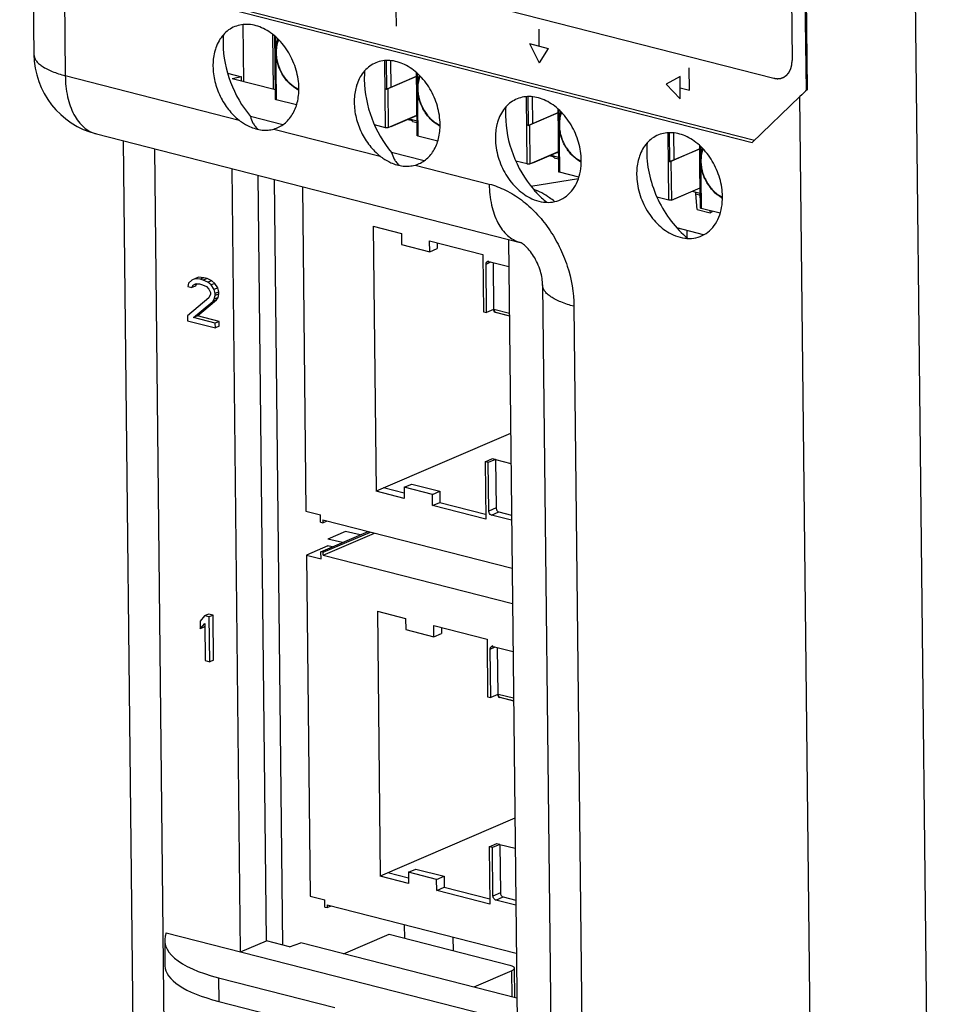
# Model space of a CAD drawing. Units: millimetres. Extents: x 0 to 86.4, y 0 to 55.9.
# Drawn here: x 67.9 to 71, y 30.4 to 33.7 of the extents above; entities that cross this region are included whole.
import ezdxf

# ---------------------------------------------------------------- set-up
doc = ezdxf.new("R2010")
doc.units = ezdxf.units.MM
doc.layers.add('SLD-0', color=7, linetype='Continuous')

msp = doc.modelspace()

# ---------------------------------------------------------------- linework, layer by layer
at = {"layer": 'SLD-0', "color": 7, "linetype": 'Continuous'}
for p, q in [((67.9255, 37.956), (67.9734, 33.5698)), ((68.0313, 37.8843), (68.0792, 33.498)), ((70.9053, 37.268), (71.0115, 27.5458)), ((70.5808, 33.4514), (70.5409, 37.1052)), ((70.5768, 33.4476), (70.5386, 36.9465)), ((70.4921, 36.9137), (70.5289, 33.5488)), ((68.4006, 34.0176), (70.4671, 33.4894)), ((68.3561, 33.8034), (70.4023, 33.2804)), ((68.3466, 33.7961), (70.3943, 33.2727)), ((69.195, 33.6642), (69.1944, 33.7207)), ((68.6807, 33.4777), (68.6786, 33.6701)), ((68.7773, 33.6378), (68.7794, 33.4525)), ((69.6747, 33.6544), (69.6753, 33.5978)), ((68.7868, 33.5483), (68.7859, 33.6309)), ((68.7882, 33.6288), (68.7905, 33.4166)), ((69.644, 33.6058), (69.6759, 33.5413)), ((69.644, 33.6058), (69.7066, 33.5898)), ((69.7066, 33.5898), (69.6759, 33.5413)), ((68.7867, 33.5487), (68.7868, 33.549)), ((68.7881, 33.4182), (68.7867, 33.5487)), ((68.7868, 33.5483), (68.7867, 33.5487)), ((68.7868, 33.549), (68.7872, 33.5495)), ((68.7872, 33.5495), (68.7881, 33.55)), ((69.1587, 33.3225), (69.1563, 33.5486)), ((69.1606, 33.549), (69.1616, 33.4525)), ((69.1753, 33.5487), (69.1763, 33.4585)), ((68.6263, 33.5063), (68.673, 33.4943)), ((69.264, 33.4264), (69.2631, 33.5081)), ((69.2654, 33.506), (69.2677, 33.2946)), ((70.1827, 33.4493), (70.1819, 33.5247)), ((68.0792, 33.498), (68.6648, 33.3483)), ((68.673, 33.4943), (68.6419, 33.4877)), ((68.7878, 33.4504), (68.6419, 33.4877)), ((68.6732, 33.4797), (68.673, 33.4943)), ((69.1646, 33.4535), (69.2632, 33.4958)), ((69.2632, 33.495), (69.1663, 33.4534)), ((70.151, 33.495), (70.1045, 33.4693)), ((70.1045, 33.4693), (70.1518, 33.4196)), ((70.1518, 33.4196), (70.151, 33.495)), ((68.8596, 33.4528), (68.8488, 33.4599)), ((69.1608, 33.4529), (69.1589, 33.4532)), ((69.1646, 33.4535), (69.1616, 33.4529)), ((69.1616, 33.4525), (69.1663, 33.4534)), ((69.1663, 33.4534), (69.1677, 33.3229)), ((70.1514, 33.4573), (70.1827, 33.4493)), ((68.7882, 33.4179), (68.7881, 33.4182)), ((68.8585, 33.3992), (68.7905, 33.4166)), ((69.2639, 33.427), (69.2643, 33.4276)), ((69.2639, 33.4267), (69.2639, 33.427)), ((69.2653, 33.2963), (69.2639, 33.4267)), ((69.264, 33.4264), (69.2639, 33.4267)), ((69.2643, 33.4276), (69.2652, 33.4281)), ((69.6359, 33.2005), (69.6334, 33.4271)), ((69.6377, 33.4274), (69.6388, 33.3305)), ((69.6524, 33.4269), (69.6534, 33.3365)), ((70.3943, 33.2727), (70.5552, 33.4273)), ((70.6196, 27.5334), (70.5552, 33.4273)), ((69.6417, 33.3315), (69.7404, 33.3739)), ((69.7404, 33.373), (69.6435, 33.3314)), ((69.7411, 33.3044), (69.7402, 33.3853)), ((69.7426, 33.3832), (69.7449, 33.1727)), ((68.8124, 33.3328), (68.7033, 33.3606)), ((69.1677, 33.3229), (69.2645, 33.3645)), ((69.1777, 33.3265), (69.2645, 33.3638)), ((69.2343, 33.3508), (69.2491, 33.3471)), ((69.238, 33.3524), (69.2647, 33.3456)), ((69.2492, 33.3472), (69.2478, 33.3502)), ((69.2499, 33.3436), (69.2492, 33.3472)), ((69.2499, 33.3436), (69.2648, 33.3398)), ((69.2625, 33.3628), (69.2644, 33.3554)), ((68.7822, 33.3183), (69.1407, 33.2267)), ((69.1587, 33.3225), (69.1215, 33.332)), ((69.638, 33.331), (69.6361, 33.3312)), ((69.6417, 33.3315), (69.6388, 33.331)), ((69.6388, 33.3305), (69.6435, 33.3314)), ((69.6435, 33.3314), (69.6449, 33.2009)), ((69.741, 33.3048), (69.7411, 33.3051)), ((69.7425, 33.1743), (69.741, 33.3048)), ((69.7411, 33.3044), (69.741, 33.3048)), ((69.7411, 33.3051), (69.7415, 33.3056)), ((69.7415, 33.3056), (69.7424, 33.3061)), ((70.1131, 33.0785), (70.1106, 33.3056)), ((70.1149, 33.3057), (70.116, 33.2086)), ((70.1296, 33.3051), (70.1306, 33.2146)), ((68.1841, 33.3016), (69.6123, 32.9365)), ((68.342, 27.1773), (68.2754, 33.2782)), ((69.2653, 33.296), (69.2653, 33.2963)), ((69.3344, 33.2776), (69.2677, 33.2946)), ((68.447, 27.1804), (68.3806, 33.2513)), ((69.2883, 33.2111), (69.1792, 33.239)), ((69.6449, 33.2009), (69.7417, 33.2425)), ((69.6549, 33.2046), (69.7417, 33.2419)), ((69.7396, 33.2409), (69.7415, 33.2335)), ((70.1189, 33.2095), (70.2175, 33.2519)), ((70.2175, 33.2511), (70.1206, 33.2094)), ((70.2183, 33.1824), (70.2174, 33.2625)), ((70.2197, 33.2604), (70.222, 33.0507)), ((69.6359, 33.2005), (69.5974, 33.2103)), ((69.7115, 33.2289), (69.7262, 33.2251)), ((69.7152, 33.2305), (69.7419, 33.2236)), ((69.7264, 33.2253), (69.725, 33.2282)), ((69.7271, 33.2217), (69.7264, 33.2253)), ((69.7271, 33.2217), (69.742, 33.2179)), ((70.1152, 33.209), (70.1133, 33.2093)), ((70.1189, 33.2095), (70.116, 33.209)), ((70.116, 33.2086), (70.1206, 33.2094)), ((70.1206, 33.2094), (70.1221, 33.079)), ((68.6699, 30.5464), (68.6411, 33.1848)), ((69.2581, 33.1967), (69.5081, 33.1328)), ((69.7425, 33.174), (69.7425, 33.1743)), ((69.8103, 33.1559), (69.7449, 33.1727)), ((70.2182, 33.1828), (70.2183, 33.1831)), ((70.2196, 33.0523), (70.2182, 33.1828)), ((70.2183, 33.1824), (70.2182, 33.1828)), ((70.2183, 33.1831), (70.2187, 33.1836)), ((70.2187, 33.1836), (70.2196, 33.1841)), ((68.7575, 30.583), (68.7294, 33.1622)), ((68.7827, 33.1486), (68.8109, 30.5694)), ((69.6488, 33.1255), (69.8089, 33.1514)), ((70.1221, 33.079), (70.2189, 33.1206)), ((70.132, 33.0826), (70.2189, 33.1199)), ((70.1923, 33.1085), (70.2191, 33.1017)), ((70.2168, 33.1189), (70.2187, 33.1115)), ((70.1131, 33.0785), (70.0732, 33.0887)), ((70.2094, 33.0466), (70.2043, 33.0997)), ((70.2043, 33.0997), (70.2191, 33.0959)), ((70.2094, 33.0466), (70.2523, 33.0356)), ((70.2197, 33.052), (70.2196, 33.0523)), ((70.2863, 33.0343), (70.222, 33.0507)), ((70.2516, 33.0431), (70.2523, 33.0356)), ((70.2523, 33.0356), (70.2607, 33.0408)), ((70.2307, 32.962), (70.1408, 32.9849)), ((70.1736, 32.9766), (70.1738, 32.9532)), ((69.573, 32.9465), (69.6019, 30.3081)), ((68.5052, 32.8096), (68.495, 32.7994)), ((68.5179, 32.815), (68.5052, 32.8096)), ((68.5156, 32.8133), (68.5052, 32.8096)), ((68.5283, 32.8188), (68.5156, 32.8133)), ((68.5338, 32.8119), (68.5156, 32.8133)), ((68.5283, 32.8188), (68.5179, 32.815)), ((68.5465, 32.8173), (68.5283, 32.8188)), ((68.5465, 32.8173), (68.5338, 32.8119)), ((68.5443, 32.8092), (68.5338, 32.8119)), ((68.5569, 32.8146), (68.5443, 32.8092)), ((68.56, 32.802), (68.5443, 32.8092)), ((68.5569, 32.8146), (68.5465, 32.8173)), ((68.5726, 32.8074), (68.5569, 32.8146)), ((68.5726, 32.8074), (68.56, 32.802)), ((68.5831, 32.7983), (68.5726, 32.8074)), ((68.495, 32.7994), (68.4925, 32.7872)), ((68.4925, 32.7872), (68.5055, 32.7839)), ((68.5055, 32.7839), (68.5106, 32.7922)), ((68.5182, 32.7893), (68.5055, 32.7839)), ((68.5106, 32.7922), (68.5184, 32.7966)), ((68.5209, 32.7966), (68.5106, 32.7922)), ((68.5182, 32.7893), (68.5226, 32.7966)), ((68.5184, 32.7966), (68.5314, 32.7965)), ((68.5314, 32.7965), (68.5418, 32.7938)), ((68.5418, 32.7938), (68.5549, 32.7873)), ((68.5549, 32.7873), (68.5628, 32.7789)), ((68.5705, 32.7929), (68.56, 32.802)), ((68.5628, 32.7789), (68.5682, 32.7679)), ((68.5831, 32.7983), (68.5705, 32.7929)), ((68.5811, 32.7774), (68.5705, 32.7929)), ((68.5937, 32.7828), (68.5811, 32.7774)), ((68.5838, 32.7639), (68.5811, 32.7774)), ((68.5937, 32.7828), (68.5831, 32.7983)), ((68.5964, 32.7693), (68.5937, 32.7828)), ((69.688, 32.793), (69.7165, 30.1782)), ((68.5631, 32.75), (68.491, 32.6884)), ((68.5245, 32.6885), (68.5889, 32.7424)), ((68.5682, 32.7615), (68.5631, 32.75)), ((68.5682, 32.7679), (68.5682, 32.7615)), ((68.5763, 32.737), (68.5814, 32.7453)), ((68.5889, 32.7424), (68.5763, 32.737)), ((68.5814, 32.7453), (68.5839, 32.7575)), ((68.5941, 32.7507), (68.5814, 32.7453)), ((68.5964, 32.7693), (68.5838, 32.7639)), ((68.5839, 32.7575), (68.5838, 32.7639)), ((68.5965, 32.7629), (68.5839, 32.7575)), ((68.5889, 32.7424), (68.5941, 32.7507)), ((68.5941, 32.7507), (68.5965, 32.7629)), ((68.5965, 32.7629), (68.5964, 32.7693)), ((68.5118, 32.6831), (68.5763, 32.737)), ((69.5245, 32.7107), (69.5228, 32.71)), ((69.5228, 32.71), (69.5228, 32.7083)), ((69.5241, 32.7088), (69.5228, 32.7083)), ((69.5241, 32.7105), (69.5241, 32.7088)), ((69.7937, 32.7212), (69.8223, 30.1064)), ((68.491, 32.6884), (68.4911, 32.6724)), ((68.4911, 32.6724), (68.5851, 32.6484)), ((68.5245, 32.6885), (68.5118, 32.6831)), ((68.5849, 32.6644), (68.5118, 32.6831)), ((68.5975, 32.6699), (68.5245, 32.6885)), ((68.5975, 32.6699), (68.5849, 32.6644)), ((68.5851, 32.6484), (68.5849, 32.6644)), ((68.5977, 32.6538), (68.5851, 32.6484)), ((68.5977, 32.6538), (68.5975, 32.6699)), ((68.5488, 31.6786), (68.5334, 31.6601)), ((68.5615, 31.684), (68.5488, 31.6786)), ((68.5645, 31.6746), (68.5488, 31.6786)), ((68.5771, 31.68), (68.5615, 31.684)), ((68.5771, 31.68), (68.5645, 31.6746)), ((68.5788, 31.5292), (68.5771, 31.68)), ((68.5334, 31.6601), (68.5337, 31.6344)), ((68.5337, 31.6344), (68.5491, 31.6529)), ((68.5491, 31.6529), (68.5505, 31.5277)), ((68.5661, 31.5237), (68.5645, 31.6746)), ((68.5463, 31.6399), (68.5337, 31.6344)), ((68.5463, 31.6399), (68.5492, 31.6433)), ((68.5505, 31.5277), (68.5661, 31.5237)), ((68.5788, 31.5292), (68.5661, 31.5237)), ((69.5386, 31.414), (69.537, 31.4133)), ((69.537, 31.4133), (69.537, 31.4116)), ((69.5383, 31.4121), (69.537, 31.4116)), ((69.5382, 31.4138), (69.5383, 31.4121)), ((69.2235, 30.5918), (69.223, 30.6381)), ((68.4142, 30.5851), (68.4151, 30.4994)), ((68.4194, 30.6104), (69.6019, 30.3081)), ((68.6699, 30.5464), (68.7575, 30.583)), ((68.8347, 30.5633), (68.7575, 30.583)), ((69.0173, 30.5395), (69.1706, 30.6054)), ((69.1706, 30.6054), (69.5776, 30.5013)), ((69.3873, 30.55), (69.3868, 30.5962)), ((68.8347, 30.5633), (68.8733, 30.5764)), ((69.601, 30.3904), (68.8733, 30.5764)), ((69.5938, 30.3922), (69.5927, 30.4911)), ((68.5955, 30.4591), (68.5964, 30.3793)), ((68.5955, 30.4591), (68.9873, 30.359)), ((69.584, 30.4826), (69.4557, 30.4275)), ((69.585, 30.3945), (69.584, 30.4826)), ((68.5964, 30.3793), (68.9882, 30.2791))]:
    msp.add_line(p, q, dxfattribs=at)
at = {"layer": 'SLD-0', "color": 6, "linetype": 'Continuous'}
for p, q in [((68.8782, 33.1241), (68.8902, 32.0306)), ((69.117, 32.9905), (69.1267, 32.0982)), ((69.117, 32.9905), (69.2121, 32.9662)), ((69.2121, 32.9662), (69.2125, 32.9289)), ((69.3074, 32.9046), (69.307, 32.942)), ((69.307, 32.942), (69.4865, 32.8961)), ((69.2125, 32.9289), (69.3074, 32.9046)), ((69.3074, 32.9046), (69.3327, 32.9155)), ((69.3325, 32.9354), (69.3327, 32.9155)), ((69.4865, 32.8961), (69.4886, 32.7025)), ((69.5061, 32.8736), (69.5021, 32.8719)), ((69.5021, 32.8719), (69.5067, 32.8722)), ((69.5067, 32.8722), (69.574, 32.855)), ((69.4974, 32.8633), (69.5139, 32.8703)), ((69.4992, 32.6998), (69.4974, 32.8633)), ((69.5211, 32.8685), (69.5228, 32.71)), ((69.5228, 32.71), (69.4992, 32.6998)), ((69.5758, 32.6973), (69.5241, 32.7105)), ((69.4886, 32.7025), (69.4992, 32.6998)), ((69.5257, 32.7019), (69.5283, 32.7003)), ((69.5269, 32.7024), (69.5296, 32.7009)), ((69.5283, 32.7003), (69.5296, 32.7009)), ((69.5759, 32.6882), (69.5283, 32.7003)), ((69.5296, 32.7009), (69.5759, 32.6891)), ((69.5802, 32.293), (69.1267, 32.0982)), ((69.4941, 32.1973), (69.5193, 32.2081)), ((69.5193, 32.2081), (69.53, 32.2054)), ((69.4941, 32.1973), (69.4962, 32.0037)), ((69.5047, 32.1946), (69.4941, 32.1973)), ((69.5296, 32.2052), (69.5047, 32.1946)), ((69.5065, 32.0311), (69.5047, 32.1946)), ((69.5296, 32.2052), (69.5314, 32.0418)), ((69.5296, 32.2052), (69.5813, 32.192)), ((69.2216, 32.0912), (69.152, 32.109)), ((69.2214, 32.1112), (69.2467, 32.1221)), ((69.2214, 32.1112), (69.2218, 32.0738)), ((69.3164, 32.0869), (69.2214, 32.1112)), ((69.2467, 32.1221), (69.3417, 32.0978)), ((69.2218, 32.0738), (69.1267, 32.0982)), ((69.3164, 32.0869), (69.3417, 32.0978)), ((69.3168, 32.0496), (69.3164, 32.0869)), ((69.3417, 32.0978), (69.3421, 32.0604)), ((69.3168, 32.0496), (69.3421, 32.0604)), ((69.4962, 32.0037), (69.3168, 32.0496)), ((69.3421, 32.0604), (69.496, 32.0211)), ((69.5314, 32.0418), (69.5065, 32.0311)), ((68.8902, 32.0306), (68.9395, 32.018)), ((68.9397, 31.994), (68.9395, 32.018)), ((69.516, 32.0174), (69.5409, 32.0281)), ((69.5834, 32.0002), (69.516, 32.0174)), ((69.5409, 32.0281), (69.5832, 32.0173)), ((68.9397, 31.994), (68.9477, 31.992)), ((68.9476, 32.0016), (68.9477, 31.992)), ((68.9476, 32.0016), (69.5851, 31.8386)), ((68.9477, 31.992), (68.9616, 31.998)), ((68.9408, 31.8944), (69.0997, 31.9627)), ((68.9488, 31.8924), (69.1077, 31.9606)), ((68.9489, 31.8828), (69.1217, 31.957)), ((69.0237, 31.9619), (68.9642, 31.9363)), ((69.073, 31.9512), (69.0237, 31.9619)), ((68.9645, 31.9143), (68.8918, 31.8831)), ((69.0135, 31.9256), (68.9642, 31.9363)), ((68.9645, 31.9114), (68.9645, 31.9143)), ((68.9787, 31.9107), (68.9645, 31.9143)), ((68.8918, 31.8831), (68.9043, 30.7338)), ((68.8918, 31.8831), (68.9411, 31.8705)), ((68.9411, 31.8705), (68.9408, 31.8944)), ((68.9488, 31.8924), (68.9408, 31.8944)), ((68.9489, 31.8828), (68.9488, 31.8924)), ((68.9489, 31.8828), (69.5864, 31.7198)), ((69.1311, 31.6938), (69.1409, 30.8014)), ((69.1311, 31.6938), (69.2262, 31.6695)), ((69.2262, 31.6695), (69.2267, 31.6322)), ((69.3216, 31.6079), (69.3212, 31.6452)), ((69.3212, 31.6452), (69.5006, 31.5994)), ((69.2267, 31.6322), (69.3216, 31.6079)), ((69.3216, 31.6079), (69.3469, 31.6188)), ((69.3467, 31.6387), (69.3469, 31.6188)), ((69.5006, 31.5994), (69.5027, 31.4058)), ((69.5116, 31.5665), (69.528, 31.5736)), ((69.5134, 31.4031), (69.5116, 31.5665)), ((69.5202, 31.5769), (69.5162, 31.5752)), ((69.5162, 31.5752), (69.5208, 31.5755)), ((69.5208, 31.5755), (69.5882, 31.5582)), ((69.5352, 31.5718), (69.537, 31.4133)), ((69.537, 31.4133), (69.5134, 31.4031)), ((69.5899, 31.4006), (69.5382, 31.4138)), ((69.5027, 31.4058), (69.5134, 31.4031)), ((69.5398, 31.4051), (69.5425, 31.4036)), ((69.5411, 31.4057), (69.5438, 31.4042)), ((69.5425, 31.4036), (69.5438, 31.4042)), ((69.59, 31.3915), (69.5425, 31.4036)), ((69.5438, 31.4042), (69.59, 31.3923)), ((69.5943, 30.9962), (69.1409, 30.8014)), ((69.5083, 30.9005), (69.5334, 30.9114)), ((69.5083, 30.9005), (69.5104, 30.707)), ((69.5189, 30.8978), (69.5083, 30.9005)), ((69.5438, 30.9085), (69.5189, 30.8978)), ((69.5207, 30.7344), (69.5189, 30.8978)), ((69.5334, 30.9114), (69.5442, 30.9087)), ((69.5438, 30.9085), (69.5455, 30.7451)), ((69.5438, 30.9085), (69.5954, 30.8953)), ((69.2356, 30.8145), (69.2609, 30.8253)), ((69.2356, 30.8145), (69.236, 30.7771)), ((69.3305, 30.7902), (69.2356, 30.8145)), ((69.2609, 30.8253), (69.3558, 30.8011)), ((69.236, 30.7771), (69.1409, 30.8014)), ((69.2358, 30.7945), (69.1662, 30.8123)), ((69.3305, 30.7902), (69.3558, 30.8011)), ((69.331, 30.7529), (69.3305, 30.7902)), ((69.3558, 30.8011), (69.3562, 30.7637)), ((69.331, 30.7529), (69.3562, 30.7637)), ((69.5104, 30.707), (69.331, 30.7529)), ((69.3562, 30.7637), (69.5102, 30.7244)), ((68.9043, 30.7338), (68.9536, 30.7212)), ((68.9539, 30.6973), (68.9536, 30.7212)), ((69.5455, 30.7451), (69.5207, 30.7344)), ((69.5302, 30.7207), (69.5551, 30.7314)), ((69.5975, 30.7035), (69.5302, 30.7207)), ((69.5551, 30.7314), (69.5974, 30.7206)), ((68.9539, 30.6973), (68.9619, 30.6953)), ((68.9618, 30.7048), (68.9619, 30.6953)), ((68.9618, 30.7048), (69.5993, 30.5419)), ((68.9619, 30.6953), (68.9758, 30.7012))]:
    msp.add_line(p, q, dxfattribs=at)
at = {"layer": 'SLD-0', "color": 7, "linetype": 'Continuous'}
for centre, radius, start, end in [((68.9385, 33.6101), 0.3275, 175.4799, 180.6742), ((68.2534, 33.5729), 0.28, 180.6249, 255.6616), ((68.9262, 33.5814), 0.1374, 180.6315, 182.2001), ((68.9149, 33.5775), 0.1248, 178.9455, 180.628), ((69.4145, 33.4884), 0.3275, 175.4799, 180.6742), ((68.9127, 33.5449), 0.1063, 240.0321, 242.9509), ((68.9115, 33.5424), 0.1036, 242.9545, 244.0929), ((68.9025, 33.5368), 0.0918, 245.8566, 246.8278), ((69.1613, 33.4647), 0.0118, 267.5845, 271.5364), ((69.4033, 33.4594), 0.1374, 180.6315, 182.2001), ((69.3921, 33.4555), 0.1248, 178.9455, 180.628), ((69.8904, 33.3668), 0.3275, 175.4799, 180.6742), ((69.8805, 33.3374), 0.1374, 180.6315, 182.2001), ((69.8692, 33.3335), 0.1248, 178.9455, 180.628), ((69.3902, 33.4235), 0.1069, 240.0386, 242.2352), ((69.3891, 33.4215), 0.1047, 242.2367, 243.3259), ((69.3803, 33.416), 0.0932, 245.1273, 245.9534), ((69.6385, 33.3428), 0.0118, 267.5845, 271.5364), ((70.3663, 33.2451), 0.3275, 175.4799, 180.6742), ((69.8678, 33.3022), 0.1078, 240.0446, 241.5239), ((69.8668, 33.3005), 0.1058, 241.5252, 242.559), ((69.858, 33.2953), 0.0945, 244.4026, 245.0942), ((70.1156, 33.2208), 0.0118, 267.5845, 271.5364), ((70.3577, 33.2154), 0.1374, 180.6315, 182.2001), ((70.3464, 33.2116), 0.1248, 178.9455, 180.628), ((70.3452, 33.1807), 0.1083, 240.0465, 240.8205), ((70.3445, 33.1795), 0.107, 240.8201, 241.8064), ((70.3357, 33.1745), 0.0958, 243.6824, 244.2455), ((69.6052, 32.9198), 0.0181, 65.2743, 66.8245)]:
    msp.add_arc(centre, radius, start, end, dxfattribs=at)
at = {"layer": 'SLD-0', "color": 6, "linetype": 'Continuous'}
for centre in [(69.4376, 32.3705), (69.4517, 31.0738)]:
    msp.add_arc(centre, 0.3511, 75.6678, 75.9017, dxfattribs=at)
at = {"layer": 'SLD-0', "color": 7, "linetype": 'Continuous'}
for centre, major_axis, ratio, start_param, end_param in [((70.7294, 33.5021), (0.2755, 0.2163), 0.163302, 2.007674, 2.121349), ((68.8941, 30.5953), (0.4799, 0.0109), 0.346527, 2.985852, 4.03305), ((68.8951, 30.4997), (0.48, -0.0003), 0.320845, 3.145274, 4.04078)]:
    msp.add_ellipse(centre, major_axis=major_axis, ratio=ratio, start_param=start_param, end_param=end_param, dxfattribs=at)
for points, knots in [([(68.8665, 33.4557), (68.8663, 33.4763), (68.8597, 33.5182), (68.8347, 33.5761), (68.8026, 33.6174), (68.772, 33.643), (68.7478, 33.6574), (68.7228, 33.667), (68.6977, 33.6715), (68.6732, 33.6705), (68.65, 33.6641), (68.6291, 33.6525), (68.611, 33.6361), (68.5964, 33.6154), (68.5894, 33.5996), (68.5865, 33.5913)], [0, 0, 0, 0, 0.139601, 0.282959, 0.422432, 0.488784, 0.55204, 0.612028, 0.668967, 0.723501, 0.776659, 0.829716, 0.883969, 0.940495, 1, 1, 1, 1]), ([(68.6111, 33.6062), (68.6115, 33.5622), (68.6294, 33.4733), (68.6746, 33.3948), (68.7033, 33.3606)], [0, 0, 0, 0, 0.496773, 1, 1, 1, 1]), ([(68.7888, 33.5798), (68.7887, 33.5872), (68.7897, 33.6014), (68.7933, 33.6153), (68.7957, 33.6218)], [0, 0, 0, 0, 0.513811, 1, 1, 1, 1]), ([(68.7981, 33.6193), (68.7955, 33.6133), (68.7916, 33.6002), (68.7902, 33.5867), (68.7901, 33.5798)], [0, 0, 0, 0, 0.485218, 1, 1, 1, 1]), ([(67.9734, 33.5698), (67.9735, 33.5663), (67.9749, 33.5589), (67.9806, 33.5484), (67.9896, 33.5384), (68.0019, 33.5289), (68.0172, 33.52), (68.0429, 33.5084), (68.0641, 33.5019), (68.0792, 33.498)], [0, 0, 0, 0, 0.078387, 0.164007, 0.26221, 0.376091, 0.507007, 0.655152, 1, 1, 1, 1]), ([(68.5865, 33.5913), (68.5848, 33.5866), (68.579, 33.5665), (68.5768, 33.5455), (68.577, 33.5297)], [0, 0, 0, 0, 0.240435, 1, 1, 1, 1]), ([(68.8488, 33.4599), (68.8401, 33.4663), (68.8239, 33.4818), (68.8054, 33.5102), (68.7929, 33.5422), (68.7893, 33.5649), (68.7889, 33.5761)], [0, 0, 0, 0, 0.240926, 0.493937, 0.750107, 1, 1, 1, 1]), ([(68.7901, 33.5761), (68.7901, 33.5698), (68.7912, 33.557), (68.7969, 33.5317), (68.8076, 33.5075), (68.8207, 33.4888), (68.8291, 33.4792), (68.8418, 33.4665), (68.8543, 33.4578), (68.865, 33.453)], [0, 0, 0, 0, 0.125251, 0.254082, 0.514181, 0.642482, 0.705397, 0.767221, 1, 1, 1, 1]), ([(69.3424, 33.334), (69.3422, 33.3546), (69.3356, 33.3966), (69.3106, 33.4544), (69.2785, 33.4957), (69.2479, 33.5213), (69.2237, 33.5358), (69.1987, 33.5454), (69.1736, 33.5498), (69.1491, 33.5489), (69.126, 33.5425), (69.105, 33.5309), (69.087, 33.5144), (69.0723, 33.4937), (69.0653, 33.478), (69.0624, 33.4697)], [0, 0, 0, 0, 0.139601, 0.282959, 0.422432, 0.488784, 0.55204, 0.612028, 0.668967, 0.723501, 0.776659, 0.829716, 0.883969, 0.940495, 1, 1, 1, 1]), ([(70.4671, 33.4894), (70.4681, 33.4893), (70.4696, 33.4891), (70.4716, 33.4888), (70.4731, 33.4886), (70.4747, 33.4884), (70.4759, 33.4882), (70.4769, 33.4881), (70.4776, 33.488), (70.4781, 33.4879), (70.4784, 33.4879), (70.4788, 33.4878), (70.479, 33.4878), (70.4791, 33.4878), (70.4792, 33.4878), (70.4793, 33.4878), (70.4794, 33.4878), (70.4796, 33.4878), (70.4799, 33.4878), (70.4803, 33.4879), (70.4808, 33.4879), (70.4814, 33.488), (70.4824, 33.4881), (70.4836, 33.4882), (70.485, 33.4884), (70.4865, 33.4885), (70.4877, 33.4887), (70.4887, 33.4888), (70.4893, 33.4889), (70.4898, 33.4889), (70.4901, 33.4889), (70.4904, 33.489), (70.4906, 33.489), (70.4908, 33.489), (70.4909, 33.489), (70.4909, 33.4891), (70.4911, 33.4891), (70.4912, 33.4892), (70.4915, 33.4893), (70.4919, 33.4894), (70.4923, 33.4896), (70.4929, 33.4898), (70.4938, 33.4901), (70.4949, 33.4906), (70.4962, 33.4911), (70.4976, 33.4916), (70.4987, 33.492), (70.4996, 33.4924), (70.5001, 33.4926), (70.5006, 33.4928), (70.5009, 33.4929), (70.5012, 33.493), (70.5014, 33.4931), (70.5015, 33.4931), (70.5016, 33.4932), (70.5016, 33.4932), (70.5017, 33.4933), (70.5019, 33.4934), (70.5022, 33.4936), (70.5025, 33.4938), (70.5029, 33.4941), (70.5034, 33.4945), (70.5042, 33.4951), (70.5051, 33.4958), (70.5063, 33.4967), (70.5075, 33.4976), (70.5085, 33.4983), (70.5093, 33.4989), (70.5098, 33.4992), (70.5102, 33.4995), (70.5105, 33.4998), (70.5107, 33.4999), (70.5109, 33.5001), (70.511, 33.5001), (70.5111, 33.5002), (70.5112, 33.5003), (70.5112, 33.5004), (70.5114, 33.5005), (70.5116, 33.5008), (70.5118, 33.5011), (70.5121, 33.5015), (70.5125, 33.502), (70.5132, 33.5027), (70.514, 33.5037), (70.5149, 33.5049), (70.5159, 33.5061), (70.5167, 33.507), (70.5173, 33.5078), (70.5177, 33.5083), (70.518, 33.5087), (70.5183, 33.509), (70.5185, 33.5092), (70.5186, 33.5094), (70.5187, 33.5095), (70.5187, 33.5096), (70.5188, 33.5097), (70.5188, 33.5098), (70.5189, 33.51), (70.5191, 33.5103), (70.5193, 33.5107), (70.5195, 33.5111), (70.5198, 33.5117), (70.5203, 33.5127), (70.5208, 33.5139), (70.5215, 33.5153), (70.5223, 33.5168), (70.5228, 33.518), (70.5233, 33.5189), (70.5236, 33.5195), (70.5238, 33.52), (70.524, 33.5204), (70.5242, 33.5207), (70.5243, 33.5209), (70.5243, 33.521), (70.5244, 33.5211), (70.5244, 33.5212), (70.5244, 33.5213), (70.5245, 33.5216), (70.5246, 33.5219), (70.5247, 33.5223), (70.5248, 33.5229), (70.525, 33.5236), (70.5253, 33.5246), (70.5256, 33.526), (70.5261, 33.5277), (70.5265, 33.5293), (70.5269, 33.5307), (70.5271, 33.5318), (70.5273, 33.5325), (70.5275, 33.533), (70.5276, 33.5334), (70.5277, 33.5338), (70.5277, 33.534), (70.5278, 33.5341), (70.5278, 33.5342), (70.5278, 33.5344), (70.5278, 33.5345), (70.5278, 33.5348), (70.5279, 33.5352), (70.5279, 33.5356), (70.5279, 33.5362), (70.528, 33.537), (70.5281, 33.5382), (70.5282, 33.5397), (70.5283, 33.5415), (70.5285, 33.5434), (70.5286, 33.5458), (70.5288, 33.5476), (70.5289, 33.5488)], [0, 0, 0, 0, 0.03125, 0.046875, 0.0625, 0.078125, 0.09375, 0.101562, 0.109375, 0.113281, 0.117188, 0.121094, 0.123047, 0.124023, 0.125, 0.125977, 0.126953, 0.128906, 0.132812, 0.136719, 0.140625, 0.148438, 0.15625, 0.171875, 0.1875, 0.203125, 0.21875, 0.226562, 0.234375, 0.238281, 0.242188, 0.246094, 0.248047, 0.249023, 0.25, 0.250977, 0.251953, 0.253906, 0.257812, 0.261719, 0.265625, 0.273438, 0.28125, 0.296875, 0.3125, 0.328125, 0.34375, 0.351562, 0.359375, 0.363281, 0.367188, 0.371094, 0.373047, 0.374023, 0.375, 0.375977, 0.376953, 0.378906, 0.382812, 0.386719, 0.390625, 0.398438, 0.40625, 0.421875, 0.4375, 0.453125, 0.46875, 0.476562, 0.484375, 0.488281, 0.492188, 0.496094, 0.498047, 0.499023, 0.5, 0.500977, 0.501953, 0.503906, 0.507812, 0.511719, 0.515625, 0.523438, 0.53125, 0.546875, 0.5625, 0.578125, 0.59375, 0.601562, 0.609375, 0.613281, 0.617188, 0.621094, 0.623047, 0.624023, 0.625, 0.625977, 0.626953, 0.628906, 0.632812, 0.636719, 0.640625, 0.648438, 0.65625, 0.671875, 0.6875, 0.703125, 0.71875, 0.726562, 0.734375, 0.738281, 0.742188, 0.746094, 0.748047, 0.749023, 0.75, 0.750977, 0.751953, 0.753906, 0.757812, 0.761719, 0.765625, 0.773438, 0.78125, 0.796875, 0.8125, 0.828125, 0.84375, 0.851562, 0.859375, 0.863281, 0.867188, 0.871094, 0.873047, 0.874023, 0.875, 0.875977, 0.876953, 0.878906, 0.882812, 0.886719, 0.890625, 0.898438, 0.90625, 0.921875, 0.9375, 0.953125, 0.96875, 1, 1, 1, 1]), ([(68.577, 33.5297), (68.5772, 33.5125), (68.5818, 33.4776), (68.5997, 33.428), (68.6273, 33.3834), (68.6516, 33.3587), (68.6648, 33.3483)], [0, 0, 0, 0, 0.248221, 0.503883, 0.757489, 1, 1, 1, 1]), ([(68.0792, 33.498), (68.0794, 33.474), (68.0839, 33.4289), (68.1016, 33.3766), (68.1227, 33.3433), (68.1408, 33.3238), (68.1613, 33.3095), (68.1764, 33.3035), (68.1841, 33.3016)], [0, 0, 0, 0, 0.302234, 0.568313, 0.687044, 0.79705, 0.900359, 1, 1, 1, 1]), ([(69.0624, 33.4697), (69.0608, 33.4649), (69.0549, 33.4449), (69.0527, 33.4238), (69.0529, 33.408)], [0, 0, 0, 0, 0.240435, 1, 1, 1, 1]), ([(69.087, 33.4846), (69.0875, 33.4405), (69.1054, 33.3516), (69.1505, 33.2732), (69.1792, 33.239)], [0, 0, 0, 0, 0.496773, 1, 1, 1, 1]), ([(69.266, 33.4579), (69.2659, 33.4651), (69.2668, 33.4791), (69.2703, 33.4927), (69.2726, 33.4991)], [0, 0, 0, 0, 0.51349, 1, 1, 1, 1]), ([(69.275, 33.4966), (69.2725, 33.4907), (69.2687, 33.4779), (69.2674, 33.4646), (69.2673, 33.4578)], [0, 0, 0, 0, 0.485577, 1, 1, 1, 1]), ([(68.7822, 33.3183), (68.7885, 33.3201), (68.8008, 33.3249), (68.8176, 33.3356), (68.8324, 33.3496), (68.8493, 33.3727), (68.8635, 33.4084), (68.8667, 33.4395), (68.8665, 33.4557)], [0, 0, 0, 0, 0.113288, 0.22721, 0.343654, 0.464185, 0.720627, 1, 1, 1, 1]), ([(69.3368, 33.3308), (69.3267, 33.3366), (69.3126, 33.348), (69.2971, 33.3664), (69.2867, 33.3822), (69.2783, 33.3993), (69.2697, 33.423), (69.2665, 33.4417), (69.2661, 33.4541)], [0, 0, 0, 0, 0.236427, 0.361427, 0.489277, 0.618571, 0.747815, 1, 1, 1, 1]), ([(69.2672, 33.4541), (69.2673, 33.4479), (69.2684, 33.4352), (69.274, 33.4101), (69.2845, 33.3861), (69.2974, 33.3675), (69.3056, 33.3579), (69.3142, 33.3492), (69.3257, 33.3398), (69.3359, 33.3339), (69.3411, 33.3315)], [0, 0, 0, 0, 0.125009, 0.253579, 0.513242, 0.641428, 0.704322, 0.766154, 0.885938, 1, 1, 1, 1]), ([(68.7905, 33.4166), (68.7902, 33.4167), (68.7897, 33.4168), (68.789, 33.4171), (68.7885, 33.4175), (68.7882, 33.4178), (68.7882, 33.4179)], [0, 0, 0, 0, 0.325824, 0.603136, 0.826506, 1, 1, 1, 1]), ([(69.0529, 33.408), (69.0531, 33.3908), (69.0577, 33.3559), (69.0756, 33.3063), (69.1032, 33.2618), (69.1275, 33.237), (69.1407, 33.2267)], [0, 0, 0, 0, 0.248221, 0.503883, 0.757489, 1, 1, 1, 1]), ([(69.8183, 33.2124), (69.8181, 33.233), (69.8115, 33.2749), (69.7865, 33.3328), (69.7544, 33.3741), (69.7238, 33.3997), (69.6996, 33.4141), (69.6746, 33.4237), (69.6495, 33.4282), (69.625, 33.4272), (69.6019, 33.4208), (69.5809, 33.4092), (69.5629, 33.3928), (69.5482, 33.3721), (69.5412, 33.3563), (69.5383, 33.348)], [0, 0, 0, 0, 0.139601, 0.282959, 0.422432, 0.488784, 0.55204, 0.612028, 0.668967, 0.723501, 0.776659, 0.829716, 0.883969, 0.940495, 1, 1, 1, 1]), ([(69.7431, 33.3359), (69.7431, 33.3429), (69.744, 33.3567), (69.7472, 33.3701), (69.7495, 33.3764)], [0, 0, 0, 0, 0.513155, 1, 1, 1, 1]), ([(69.7518, 33.3739), (69.7495, 33.3681), (69.7458, 33.3555), (69.7446, 33.3425), (69.7444, 33.3358)], [0, 0, 0, 0, 0.485936, 1, 1, 1, 1]), ([(68.6648, 33.3483), (68.6676, 33.3461), (68.6788, 33.3378), (68.6909, 33.3308), (68.7004, 33.3266)], [0, 0, 0, 0, 0.256442, 1, 1, 1, 1]), ([(68.7033, 33.3606), (68.7052, 33.3529), (68.7095, 33.3411), (68.7192, 33.3267), (68.7259, 33.3201), (68.7298, 33.3169)], [0, 0, 0, 0, 0.458498, 0.712317, 1, 1, 1, 1]), ([(69.5383, 33.348), (69.5367, 33.3433), (69.5308, 33.3232), (69.5287, 33.3022), (69.5288, 33.2864)], [0, 0, 0, 0, 0.240435, 1, 1, 1, 1]), ([(69.5629, 33.3629), (69.5634, 33.3185), (69.5816, 33.2288), (69.6275, 33.1498), (69.6567, 33.1155)], [0, 0, 0, 0, 0.496958, 1, 1, 1, 1]), ([(68.7004, 33.3266), (68.7136, 33.3206), (68.7345, 33.3144), (68.7625, 33.3141), (68.7758, 33.3165), (68.7822, 33.3183)], [0, 0, 0, 0, 0.519462, 0.762647, 1, 1, 1, 1]), ([(69.1677, 33.3229), (69.1674, 33.3228), (69.1668, 33.3226), (69.1654, 33.3222), (69.1634, 33.322), (69.161, 33.3221), (69.1595, 33.3223), (69.1587, 33.3225)], [0, 0, 0, 0, 0.101168, 0.217791, 0.480468, 0.753614, 1, 1, 1, 1]), ([(69.2581, 33.1967), (69.2644, 33.1984), (69.2767, 33.2032), (69.2935, 33.2139), (69.3083, 33.2279), (69.3252, 33.251), (69.3394, 33.2868), (69.3426, 33.3179), (69.3424, 33.334)], [0, 0, 0, 0, 0.113288, 0.22721, 0.343654, 0.464185, 0.720627, 1, 1, 1, 1]), ([(69.8139, 33.2088), (69.8039, 33.2147), (69.7898, 33.226), (69.7742, 33.2445), (69.7639, 33.2602), (69.7554, 33.2773), (69.7469, 33.301), (69.7437, 33.3197), (69.7432, 33.3321)], [0, 0, 0, 0, 0.236427, 0.361427, 0.489277, 0.618571, 0.747815, 1, 1, 1, 1]), ([(69.7444, 33.3322), (69.7445, 33.326), (69.7455, 33.3134), (69.751, 33.2885), (69.7614, 33.2647), (69.7758, 33.2437), (69.7882, 33.2299), (69.802, 33.2185), (69.812, 33.2125), (69.8172, 33.2101)], [0, 0, 0, 0, 0.124874, 0.253292, 0.512739, 0.640917, 0.765658, 0.885644, 1, 1, 1, 1]), ([(70.2942, 33.0907), (70.294, 33.1113), (70.2874, 33.1533), (70.2624, 33.2111), (70.2304, 33.2524), (70.1997, 33.278), (70.1756, 33.2925), (70.1506, 33.3021), (70.1254, 33.3065), (70.1009, 33.3056), (70.0778, 33.2992), (70.0569, 33.2876), (70.0388, 33.2711), (70.0242, 33.2504), (70.0171, 33.2347), (70.0142, 33.2264)], [0, 0, 0, 0, 0.139601, 0.282959, 0.422432, 0.488784, 0.55204, 0.612028, 0.668967, 0.723501, 0.776659, 0.829716, 0.883969, 0.940495, 1, 1, 1, 1]), ([(69.2677, 33.2946), (69.2674, 33.2947), (69.2669, 33.2949), (69.2662, 33.2952), (69.2656, 33.2955), (69.2654, 33.2958), (69.2653, 33.296)], [0, 0, 0, 0, 0.325824, 0.603136, 0.826506, 1, 1, 1, 1]), ([(69.5288, 33.2864), (69.5291, 33.2653), (69.5359, 33.2226), (69.5618, 33.1639), (69.6007, 33.1149), (69.6344, 33.0913), (69.652, 33.0834)], [0, 0, 0, 0, 0.253703, 0.514097, 0.766787, 1, 1, 1, 1]), ([(69.1792, 33.239), (69.1811, 33.2313), (69.1854, 33.2195), (69.1952, 33.2051), (69.2018, 33.1984), (69.2057, 33.1952)], [0, 0, 0, 0, 0.458498, 0.712317, 1, 1, 1, 1]), ([(70.0388, 33.2413), (70.0391, 33.2138), (70.0464, 33.1579), (70.0747, 33.0783), (70.1184, 33.0067), (70.1569, 32.9665), (70.1778, 32.9496)], [0, 0, 0, 0, 0.247928, 0.503313, 0.756947, 1, 1, 1, 1]), ([(70.2203, 33.2139), (70.2203, 33.2174), (70.2206, 33.2309), (70.2231, 33.2443), (70.2264, 33.2537)], [0, 0, 0, 0, 0.259662, 1, 1, 1, 1]), ([(70.2287, 33.2512), (70.2264, 33.2455), (70.223, 33.2331), (70.2217, 33.2204), (70.2216, 33.2139)], [0, 0, 0, 0, 0.486295, 1, 1, 1, 1]), ([(69.1407, 33.2267), (69.1435, 33.2245), (69.1547, 33.2162), (69.1669, 33.2092), (69.1763, 33.2049)], [0, 0, 0, 0, 0.256442, 1, 1, 1, 1]), ([(69.1763, 33.2049), (69.1895, 33.1989), (69.2104, 33.1928), (69.2384, 33.1925), (69.2517, 33.1949), (69.2581, 33.1967)], [0, 0, 0, 0, 0.519462, 0.762647, 1, 1, 1, 1]), ([(69.652, 33.0834), (69.662, 33.0788), (69.6824, 33.0721), (69.7138, 33.07), (69.7435, 33.0766), (69.7699, 33.0916), (69.7914, 33.1141), (69.8072, 33.1428), (69.8166, 33.1763), (69.8185, 33.2001), (69.8183, 33.2124)], [0, 0, 0, 0, 0.127866, 0.248053, 0.363475, 0.478316, 0.59693, 0.722632, 0.857034, 1, 1, 1, 1]), ([(70.0142, 33.2264), (70.0126, 33.2216), (70.0067, 33.2016), (70.0046, 33.1805), (70.0047, 33.1647)], [0, 0, 0, 0, 0.240435, 1, 1, 1, 1]), ([(70.2911, 33.0869), (70.281, 33.0927), (70.267, 33.1041), (70.2514, 33.1225), (70.2411, 33.1383), (70.2326, 33.1553), (70.2241, 33.179), (70.2209, 33.1978), (70.2204, 33.2102)], [0, 0, 0, 0, 0.236427, 0.361427, 0.489277, 0.618571, 0.747815, 1, 1, 1, 1]), ([(70.2216, 33.2102), (70.2217, 33.2041), (70.2227, 33.1916), (70.2281, 33.1669), (70.2382, 33.1433), (70.2524, 33.1224), (70.2647, 33.1086), (70.2783, 33.0972), (70.2882, 33.0911), (70.2933, 33.0886)], [0, 0, 0, 0, 0.124731, 0.252989, 0.5122, 0.640359, 0.765182, 0.885359, 1, 1, 1, 1]), ([(69.6449, 33.2009), (69.6446, 33.2008), (69.644, 33.2006), (69.6426, 33.2003), (69.6406, 33.2001), (69.6382, 33.2001), (69.6366, 33.2003), (69.6359, 33.2005)], [0, 0, 0, 0, 0.101168, 0.217791, 0.480468, 0.753614, 1, 1, 1, 1]), ([(69.7449, 33.1727), (69.7446, 33.1727), (69.744, 33.1729), (69.7433, 33.1732), (69.7428, 33.1736), (69.7426, 33.1739), (69.7425, 33.174)], [0, 0, 0, 0, 0.325824, 0.603136, 0.826506, 1, 1, 1, 1]), ([(70.0047, 33.1647), (70.005, 33.1437), (70.0118, 33.101), (70.0377, 33.0422), (70.0766, 32.9932), (70.1103, 32.9697), (70.1279, 32.9617)], [0, 0, 0, 0, 0.253703, 0.514097, 0.766787, 1, 1, 1, 1]), ([(69.5081, 33.1328), (69.5271, 33.1279), (69.5652, 33.1134), (69.6183, 33.0802), (69.6673, 33.0361), (69.7103, 32.9829), (69.7458, 32.9226), (69.7809, 32.8366), (69.7932, 32.767), (69.7937, 32.7212)], [0, 0, 0, 0, 0.11019, 0.227201, 0.350536, 0.478872, 0.61031, 0.742622, 1, 1, 1, 1]), ([(69.5081, 33.1328), (69.5084, 33.109), (69.5128, 33.0642), (69.5302, 33.0122), (69.5509, 32.979), (69.5686, 32.9595), (69.5888, 32.945), (69.6038, 32.9388), (69.6113, 32.9368)], [0, 0, 0, 0, 0.301801, 0.567909, 0.686796, 0.796985, 0.900415, 1, 1, 1, 1]), ([(69.7285, 33.0738), (69.7229, 33.0783), (69.7007, 33.0949), (69.6759, 33.1082), (69.6567, 33.1155)], [0, 0, 0, 0, 0.259348, 1, 1, 1, 1]), ([(69.6567, 33.1155), (69.6602, 33.1114), (69.6742, 33.0957), (69.6896, 33.0812), (69.7018, 33.0713)], [0, 0, 0, 0, 0.254573, 1, 1, 1, 1]), ([(70.2043, 33.0997), (70.2041, 33.1009), (70.2037, 33.1032), (70.2028, 33.1054), (70.2021, 33.1063)], [0, 0, 0, 0, 0.532834, 1, 1, 1, 1]), ([(70.1221, 33.079), (70.1218, 33.0788), (70.1212, 33.0786), (70.1197, 33.0783), (70.1178, 33.0781), (70.1154, 33.0781), (70.1138, 33.0784), (70.1131, 33.0785)], [0, 0, 0, 0, 0.101168, 0.217791, 0.480468, 0.753614, 1, 1, 1, 1]), ([(70.1279, 32.9617), (70.1379, 32.9572), (70.1583, 32.9505), (70.1897, 32.9484), (70.2194, 32.955), (70.2458, 32.9699), (70.2674, 32.9924), (70.2831, 33.0212), (70.2926, 33.0546), (70.2944, 33.0785), (70.2942, 33.0907)], [0, 0, 0, 0, 0.127866, 0.248053, 0.363475, 0.478316, 0.59693, 0.722632, 0.857034, 1, 1, 1, 1]), ([(70.222, 33.0507), (70.2217, 33.0508), (70.2212, 33.0509), (70.2205, 33.0512), (70.22, 33.0516), (70.2198, 33.0519), (70.2197, 33.052)], [0, 0, 0, 0, 0.325824, 0.603136, 0.826506, 1, 1, 1, 1]), ([(69.688, 32.793), (69.6879, 32.8002), (69.6864, 32.816), (69.6808, 32.8406), (69.6712, 32.866), (69.6586, 32.8897), (69.6445, 32.9094), (69.631, 32.9236), (69.6205, 32.9319), (69.6148, 32.9354), (69.6128, 32.9363)], [0, 0, 0, 0, 0.128629, 0.282781, 0.448927, 0.613067, 0.761243, 0.880358, 0.96084, 1, 1, 1, 1]), ([(69.7937, 32.7212), (69.7787, 32.7251), (69.7574, 32.7317), (69.7318, 32.7432), (69.7165, 32.7521), (69.7042, 32.7616), (69.6951, 32.7716), (69.6894, 32.7821), (69.688, 32.7895), (69.688, 32.793)], [0, 0, 0, 0, 0.344847, 0.492993, 0.623909, 0.73779, 0.835993, 0.921613, 1, 1, 1, 1]), ([(69.5776, 30.5013), (69.5797, 30.5008), (69.5836, 30.4996), (69.5879, 30.4975), (69.5904, 30.4956), (69.5917, 30.4941), (69.5925, 30.4926), (69.5927, 30.4916), (69.5927, 30.4911)], [0, 0, 0, 0, 0.34421, 0.623718, 0.737696, 0.835974, 0.921636, 1, 1, 1, 1]), ([(69.5927, 30.4911), (69.5927, 30.4903), (69.5922, 30.4886), (69.5904, 30.4864), (69.5876, 30.4843), (69.5853, 30.4832), (69.584, 30.4826)], [0, 0, 0, 0, 0.182037, 0.399265, 0.670774, 1, 1, 1, 1])]:
    msp.add_open_spline(points, degree=3, knots=knots, dxfattribs=at)
at = {"layer": 'SLD-0', "color": 6, "linetype": 'Continuous'}
for points, knots in [([(69.4974, 32.8633), (69.4974, 32.8642), (69.4976, 32.8661), (69.4985, 32.8686), (69.5, 32.8707), (69.5013, 32.8716), (69.5021, 32.8719)], [0, 0, 0, 0, 0.277213, 0.535699, 0.773887, 1, 1, 1, 1]), ([(69.5228, 32.7083), (69.5228, 32.7077), (69.5231, 32.7053), (69.5244, 32.7031), (69.5257, 32.7019)], [0, 0, 0, 0, 0.248179, 1, 1, 1, 1]), ([(69.5241, 32.7088), (69.5241, 32.7082), (69.5244, 32.7059), (69.5256, 32.7036), (69.5269, 32.7024)], [0, 0, 0, 0, 0.248179, 1, 1, 1, 1]), ([(69.5314, 32.0418), (69.5314, 32.0403), (69.532, 32.0372), (69.5345, 32.0319), (69.5382, 32.0288), (69.5409, 32.0281)], [0, 0, 0, 0, 0.259557, 0.525662, 1, 1, 1, 1]), ([(69.5078, 32.0252), (69.5076, 32.0257), (69.5069, 32.0276), (69.5065, 32.0296), (69.5065, 32.0311)], [0, 0, 0, 0, 0.256073, 1, 1, 1, 1]), ([(69.516, 32.0174), (69.5142, 32.0179), (69.5108, 32.02), (69.5086, 32.0233), (69.5078, 32.0252)], [0, 0, 0, 0, 0.470843, 1, 1, 1, 1]), ([(69.5116, 31.5665), (69.5116, 31.5675), (69.5117, 31.5694), (69.5126, 31.5719), (69.5141, 31.5739), (69.5155, 31.5749), (69.5162, 31.5752)], [0, 0, 0, 0, 0.277213, 0.535699, 0.773887, 1, 1, 1, 1]), ([(69.537, 31.4116), (69.537, 31.411), (69.5373, 31.4086), (69.5385, 31.4063), (69.5398, 31.4051)], [0, 0, 0, 0, 0.248179, 1, 1, 1, 1]), ([(69.5383, 31.4121), (69.5383, 31.4115), (69.5386, 31.4091), (69.5398, 31.4069), (69.5411, 31.4057)], [0, 0, 0, 0, 0.248179, 1, 1, 1, 1]), ([(69.522, 30.7285), (69.5217, 30.729), (69.521, 30.7309), (69.5207, 30.7329), (69.5207, 30.7344)], [0, 0, 0, 0, 0.256073, 1, 1, 1, 1]), ([(69.5302, 30.7207), (69.5284, 30.7211), (69.525, 30.7233), (69.5228, 30.7266), (69.522, 30.7285)], [0, 0, 0, 0, 0.470843, 1, 1, 1, 1]), ([(69.5455, 30.7451), (69.5456, 30.7436), (69.5461, 30.7405), (69.5487, 30.7352), (69.5524, 30.7321), (69.5551, 30.7314)], [0, 0, 0, 0, 0.259557, 0.525662, 1, 1, 1, 1])]:
    msp.add_open_spline(points, degree=3, knots=knots, dxfattribs=at)

doc.saveas('drawing.dxf')
